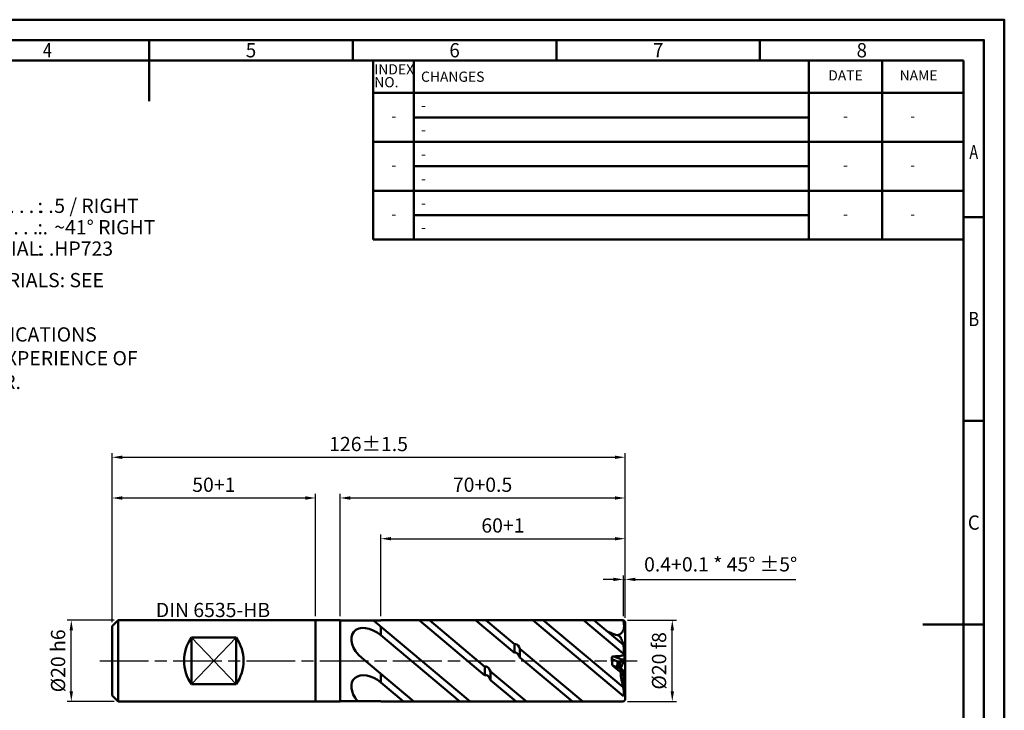
# Model space of a CAD drawing. Units: millimetres. Extents: x 0 to 420, y -1 to 297.
# Drawn here: x 178 to 420, y 127 to 297 of the extents above; entities that cross this region are included whole.
import ezdxf
from ezdxf.enums import TextEntityAlignment as Align

# ---------------------------------------------------------------- set-up
doc = ezdxf.new("R2010")
doc.units = ezdxf.units.MM
doc.linetypes.add('AM_ISO08W050', pattern=[18, 12, -1.5, 3, -1.5])
doc.layers.get('0').update_dxf_attribs({"lineweight": 50})
doc.layers.get('DEFPOINTS').update_dxf_attribs({"lineweight": 50})
for name, color, linetype, lineweight in [('AM_0', 7, 'Continuous', 50), ('AM_4', 3, 'Continuous', 25), ('AM_5', 3, 'Continuous', 25), ('AM_6', 2, 'Continuous', 35), ('AM_7', 4, 'AM_ISO08W050', 25), ('AM_BOR', 7, 'Continuous', 50)]:
    doc.layers.add(name, color=color, linetype=linetype, lineweight=lineweight)
doc.styles.get("Standard").update_dxf_attribs({"font": 'ISOCP.SHX'})
doc.dimstyles.new('AM_ISO$0', dxfattribs={"dimtxt": 3.5, "dimasz": 2.5, "dimexe": 1, "dimexo": 1, "dimgap": 1.5, "dimtad": 1, "dimdsep": 46, "dimtxsty": 'STANDARD', "dimcen": 0, "dimclrd": 256, "dimclre": 256, "dimclrt": 2, "dimadec": 0, "dimazin": 2, "dimtp": 0.1, "dimtm": 0.1, "dimtfac": 0.71, "dimtdec": 3, "dimtmove": 0, "dimatfit": 3, "dimfxl": 1, "dimlwd": -1, "dimlwe": -1, "dimarcsym": 0})

# ---------------------------------------------------------------- blocks, each defined once
blk = doc.blocks.new('map_ECN_BASIS_EN')
at = {"color": 1}
for p, q in [((-145, 0), (0, 0)), ((0, 0), (0, -8)), ((-145, -8), (-145, 0)), ((-135, -8), (-135, 0)), ((-38, -8), (-38, 0)), ((-20, -8), (-20, 0)), ((-145, -8), (-130, -8)), ((-130, -8), (-38, -8)), ((-38, -8), (-20, -8)), ((-20, -8), (0, -8))]:
    blk.add_line(p, q, dxfattribs=at)
at = {"color": 2}
for s, p in [('INDEX', (-144.73, -4.22)), ('NO.', (-144.73, -7.38))]:
    blk.add_text(s, height=2.5, dxfattribs=at).set_placement(p, align=Align.BOTTOM_LEFT)
blk.add_text('CHANGES', height=2.5, dxfattribs=at).set_placement((-133.25, -4), align=Align.MIDDLE_LEFT)
for s, p in [('DATE', (-29, -4)), ('NAME', (-11.05, -4))]:
    blk.add_text(s, height=2.5, dxfattribs=at).set_placement(p, align=Align.MIDDLE)
blk = doc.blocks.new('map_ECN')
at = {"color": 1}
for p, q in [((-145, 0), (0, 0)), ((-145, -12), (-145, 0)), ((-135, -12), (-135, 0)), ((-38, -12), (-38, 0)), ((-20, -12), (-20, 0)), ((0, 0), (0, -12)), ((-135, -6), (-38, -6)), ((-145, -12), (0, -12))]:
    blk.add_line(p, q, dxfattribs=at)
at = {"color": 2}
for tag, p in [('CHG_TEXT1', (-133.25, -3)), ('CHG_TEXT2', (-133.25, -9))]:
    blk.add_attdef(tag, text='', height=2.5, dxfattribs=at).set_placement(p, align=Align.MIDDLE_LEFT)
for tag, p in [('CHG_NO', (-139.93, -6)), ('CHG_DATE', (-29, -6)), ('CHG_NAME', (-12.5, -6))]:
    blk.add_attdef(tag, text='', height=2.5, dxfattribs=at).set_placement(p, align=Align.MIDDLE)
blk = doc.blocks.new('A3')
at = {"layer": 'AM_BOR', "color": 7}
for p, q in [((210, 292), (210, 277)), ((415, 148.5), (400, 148.5))]:
    blk.add_line(p, q, dxfattribs=at)
at = {"layer": 'AM_BOR', "color": 1}
for p, q in [((210, 287), (210, 292)), ((260, 287), (260, 292)), ((310, 287), (310, 292)), ((360, 287), (360, 292)), ((410, 248.5), (415, 248.5)), ((410, 198.5), (415, 198.5)), ((410, 148.5), (415, 148.5))]:
    blk.add_line(p, q, dxfattribs=at)
for points in [[(0, 0), (420, 0), (420, 297), (0, 297)], [(410, 287), (23, 287), (23, 10), (410, 10)]]:
    blk.add_lwpolyline(points, close=True, dxfattribs=at)
at = {"layer": 'AM_BOR', "color": 7}
blk.add_lwpolyline([(18, 292), (18, 5), (415, 5), (415, 292)], close=True, dxfattribs=at)
at = {"layer": 'AM_BOR', "color": 2}
for s, width, p in [('4', 0.84375, (185, 289.5)), ('5', 0.964286, (235, 289.5)), ('6', 0.964286, (285, 289.5)), ('7', 0.964286, (335, 289.5)), ('8', 0.964286, (385, 289.5)), ('A', 0.75, (412.5, 264.5)), ('B', 0.84375, (412.5, 223.5)), ('C', 0.964286, (412.5, 173.5))]:
    blk.add_text(s, height=3.5, dxfattribs=dict(at, width=width)).set_placement(p, align=Align.MIDDLE_CENTER)
blk = doc.blocks.new('*D11')
at = {"layer": 'AM_5'}
for p, q in [((200.87, 149.04), (200.87, 190.54)), ((203.37, 189.54), (324.37, 189.54)), ((326.87, 150.14), (326.87, 190.54))]:
    blk.add_line(p, q, dxfattribs=at)
for points in [[(203.37, 189.95), (203.37, 189.12), (200.87, 189.54)], [(324.37, 189.95), (324.37, 189.12), (326.87, 189.54)]]:
    blk.add_solid(points, dxfattribs=at)
at = {"layer": 'DEFPOINTS', "color": 0}
for p in [(326.87, 189.54), (200.87, 148.04), (326.87, 149.14)]:
    blk.add_point(p, dxfattribs=at)
at = {"layer": 'AM_5', "color": 2, "insert": (263.87, 192.79), "char_height": 3.5, "attachment_point": 5}
blk.add_mtext('126{}{\\C2;%%p1.5}', dxfattribs=at)
blk = doc.blocks.new('*D12')
at = {"layer": 'AM_5'}
for p, q in [((200.87, 149.04), (200.87, 180.54)), ((203.37, 179.54), (248.37, 179.54)), ((250.87, 150.54), (250.87, 180.54))]:
    blk.add_line(p, q, dxfattribs=at)
for points in [[(203.37, 179.95), (203.37, 179.12), (200.87, 179.54)], [(248.37, 179.95), (248.37, 179.12), (250.87, 179.54)]]:
    blk.add_solid(points, dxfattribs=at)
at = {"layer": 'DEFPOINTS', "color": 0}
for p in [(250.87, 179.54), (200.87, 148.04), (250.87, 149.54)]:
    blk.add_point(p, dxfattribs=at)
at = {"layer": 'AM_5', "color": 2, "insert": (225.87, 182.79), "char_height": 3.5, "attachment_point": 5}
blk.add_mtext('50{}{\\C2;+1}', dxfattribs=at)
blk = doc.blocks.new('*D13')
at = {"layer": 'AM_5'}
for p, q in [((256.87, 150.54), (256.87, 180.54)), ((259.37, 179.54), (324.37, 179.54)), ((326.87, 150.14), (326.87, 180.54))]:
    blk.add_line(p, q, dxfattribs=at)
for points in [[(259.37, 179.95), (259.37, 179.12), (256.87, 179.54)], [(324.37, 179.95), (324.37, 179.12), (326.87, 179.54)]]:
    blk.add_solid(points, dxfattribs=at)
at = {"layer": 'DEFPOINTS', "color": 0}
for p in [(326.87, 179.54), (256.87, 149.54), (326.87, 149.14)]:
    blk.add_point(p, dxfattribs=at)
at = {"layer": 'AM_5', "color": 2, "insert": (291.87, 182.79), "char_height": 3.5, "attachment_point": 5}
blk.add_mtext('70{}{\\C2;+0.5}', dxfattribs=at)
blk = doc.blocks.new('*D14')
at = {"layer": 'AM_5'}
for p, q in [((266.87, 150.54), (266.87, 170.54)), ((269.37, 169.54), (324.37, 169.54)), ((326.87, 150.14), (326.87, 170.54))]:
    blk.add_line(p, q, dxfattribs=at)
for points in [[(269.37, 169.95), (269.37, 169.12), (266.87, 169.54)], [(324.37, 169.95), (324.37, 169.12), (326.87, 169.54)]]:
    blk.add_solid(points, dxfattribs=at)
at = {"layer": 'DEFPOINTS', "color": 0}
for p in [(326.87, 169.54), (266.87, 149.54), (326.87, 149.14)]:
    blk.add_point(p, dxfattribs=at)
at = {"layer": 'AM_5', "color": 2, "insert": (296.87, 172.79), "char_height": 3.5, "attachment_point": 5}
blk.add_mtext('60{}{\\C2;+1}', dxfattribs=at)
blk = doc.blocks.new('*D15')
at = {"layer": 'AM_5'}
for p, q in [((326.47, 150.54), (326.47, 160.54)), ((326.87, 150.14), (326.87, 160.54)), ((323.97, 159.54), (321.47, 159.54)), ((326.47, 159.54), (326.87, 159.54)), ((329.37, 159.54), (368.82, 159.54))]:
    blk.add_line(p, q, dxfattribs=at)
for points in [[(323.97, 159.95), (323.97, 159.12), (326.47, 159.54)], [(329.37, 159.95), (329.37, 159.12), (326.87, 159.54)]]:
    blk.add_solid(points, dxfattribs=at)
at = {"layer": 'DEFPOINTS', "color": 0}
for p in [(326.87, 159.54), (326.47, 149.54), (326.87, 149.14)]:
    blk.add_point(p, dxfattribs=at)
at = {"layer": 'AM_5', "color": 2, "insert": (350.34, 162.79), "char_height": 3.5, "attachment_point": 5}
blk.add_mtext('0.4+0.1 * 45° %%p5°', dxfattribs=at)
blk = doc.blocks.new('*D16')
at = {"layer": 'AM_5'}
for p, q in [((327.47, 149.54), (339.47, 149.54)), ((338.47, 132.04), (338.47, 147.04)), ((327.47, 129.54), (339.47, 129.54))]:
    blk.add_line(p, q, dxfattribs=at)
for points in [[(338.05, 147.04), (338.88, 147.04), (338.47, 149.54)], [(338.05, 132.04), (338.88, 132.04), (338.47, 129.54)]]:
    blk.add_solid(points, dxfattribs=at)
at = {"layer": 'DEFPOINTS', "color": 0}
for p in [(326.47, 149.54), (338.47, 149.54), (326.47, 129.54)]:
    blk.add_point(p, dxfattribs=at)
at = {"layer": 'AM_5', "color": 2, "insert": (335.22, 139.54), "char_height": 3.5, "attachment_point": 5, "rotation": 90}
blk.add_mtext('%%c20{}{\\C2; f8}', dxfattribs=at)
blk = doc.blocks.new('*D17')
at = {"layer": 'AM_5'}
for p, q in [((201.37, 149.54), (189.87, 149.54)), ((190.87, 132.04), (190.87, 147.04)), ((201.37, 129.54), (189.87, 129.54))]:
    blk.add_line(p, q, dxfattribs=at)
for points in [[(190.45, 147.04), (191.28, 147.04), (190.87, 149.54)], [(190.45, 132.04), (191.28, 132.04), (190.87, 129.54)]]:
    blk.add_solid(points, dxfattribs=at)
at = {"layer": 'DEFPOINTS', "color": 0}
for p in [(190.87, 149.54), (202.37, 149.54), (202.37, 129.54)]:
    blk.add_point(p, dxfattribs=at)
at = {"layer": 'AM_5', "color": 2, "insert": (187.62, 139.54), "char_height": 3.5, "attachment_point": 5, "rotation": 90}
blk.add_mtext('%%c20{}{\\C2; h6}', dxfattribs=at)
blk = doc.blocks.new('InfoBlock_EN_Standard-Katalog')
at = {"layer": 'AM_6'}
for s, p in [('CUTTING EDGES. . . . .', (5.88, 17.05)), (':', (49.28, 17.05)), ('CHIP FLUTES . . . . . . .', (5.88, 11.8)), (':', (49.28, 11.8)), ('CUTTING MATERIAL. .', (5.88, 6.55)), (':', (49.28, 6.55))]:
    blk.add_text(s, height=3.5, dxfattribs=at).set_placement(p)
for tag, p in [('NUMBER_CUT', (53.39, 17.05)), ('FLUTES', (53.39, 11.8)), ('CUTTING_MATERIAL', (53.39, 6.55))]:
    blk.add_attdef(tag, p, '', height=3.5, dxfattribs=at)

msp = doc.modelspace()

# ---------------------------------------------------------------- linework, layer by layer
at = {"layer": 'AM_0'}
for p, q in [((202.366, 149.537), (200.866, 148.037)), ((200.866, 148.037), (200.866, 131.037)), ((250.866, 149.537), (202.366, 149.537)), ((202.366, 149.537), (202.366, 129.537)), ((250.866, 149.537), (250.866, 129.537)), ((250.866, 149.537), (256.866, 149.537)), ((256.866, 149.537), (256.203, 149.537)), ((256.866, 149.437), (256.866, 149.537)), ((266.866, 149.437), (256.866, 149.437)), ((256.866, 149.437), (256.866, 129.637)), ((265.103, 149.437), (288.819, 129.537)), ((266.866, 149.537), (266.866, 149.437)), ((266.866, 149.537), (326.466, 149.537)), ((266.866, 147.958), (266.866, 145.844)), ((276.304, 149.537), (292.459, 135.981)), ((278.823, 149.537), (292.459, 138.095)), ((290.143, 149.537), (299.688, 141.528)), ((292.663, 149.537), (299.688, 143.642)), ((304.245, 149.537), (326.474, 130.884)), ((306.764, 149.537), (326.378, 133.079)), ((316.678, 149.537), (326.335, 141.434)), ((319.198, 149.537), (326.447, 143.454)), ((326.866, 149.137), (326.466, 149.537)), ((326.866, 149.137), (326.866, 129.937)), ((220.366, 145.261), (220.366, 133.813)), ((220.366, 145.261), (231.366, 145.261)), ((231.366, 145.261), (231.366, 133.813)), ((266.866, 145.844), (286.299, 129.537)), ((326.471, 143.337), (326.866, 143.33)), ((326.866, 143.33), (326.756, 141.927)), ((262.188, 140.27), (274.979, 129.537)), ((301.06, 142.491), (316.498, 129.537)), ((301.06, 140.377), (313.978, 129.537)), ((324.132, 140.627), (326.077, 139.873)), ((326.666, 139.976), (326.866, 141.386)), ((323.597, 139.958), (325.126, 139.366)), ((323.8, 138.425), (325.375, 137.835)), ((324.975, 138.245), (325.494, 138.263)), ((326.271, 136.917), (324.975, 138.245)), ((325.087, 139.302), (325.635, 139.276)), ((326.682, 136.931), (325.535, 138.109)), ((325.766, 139.411), (326.577, 139.411)), ((326.666, 139.976), (326.077, 139.873)), ((326.577, 139.411), (326.567, 139.945)), ((266.866, 136.345), (266.866, 134.231)), ((293.831, 136.944), (302.658, 129.537)), ((325.728, 136.821), (326.271, 136.917)), ((326.271, 136.917), (326.388, 136.802)), ((326.388, 136.802), (326.682, 136.931)), ((326.563, 132.358), (326.388, 136.802)), ((326.866, 131.264), (326.682, 136.931)), ((220.366, 133.813), (231.366, 133.813)), ((266.866, 134.231), (272.46, 129.537)), ((293.831, 134.83), (300.139, 129.537)), ((200.866, 131.037), (202.366, 129.537)), ((326.474, 130.884), (326.556, 130.961)), ((326.563, 132.358), (326.556, 130.961)), ((326.556, 130.961), (326.866, 131.264)), ((326.866, 131.264), (326.563, 132.358)), ((250.866, 129.537), (202.366, 129.537)), ((256.866, 129.537), (250.866, 129.537)), ((256.866, 129.537), (256.866, 129.637)), ((256.866, 129.637), (266.866, 129.637)), ((266.866, 129.637), (266.866, 129.537)), ((326.466, 129.537), (266.866, 129.537)), ((326.866, 129.937), (326.466, 129.537))]:
    msp.add_line(p, q, dxfattribs=at)
for points in [[(299.688, 141.528), (299.688, 143.642)], [(301.06, 142.491), (301.06, 140.377)], [(292.459, 135.981), (292.459, 138.095)], [(293.831, 136.944), (293.831, 134.83)]]:
    msp.add_lwpolyline(points, dxfattribs=at)
for centre, radius, start, end in [((228.566, 139.537), 10, 145.08479, 214.91521), ((223.166, 139.537), 10, 325.08479, 34.91521), ((353.098, 139.651), 27.516, 185.90409, 194.48601)]:
    msp.add_arc(centre, radius, start, end, dxfattribs=at)
for centre, end_param in [((264.527, 143.057), 7.8539816), ((264.527, 131.444), 7.6038802)]:
    msp.add_ellipse(centre, major_axis=(-4.302, 3.61), ratio=0.6478763, start_param=4.712389, end_param=end_param, dxfattribs=at)
for points, knots in [([(326.351, 149.537), (326.393, 149.433), (326.52, 149.12), (326.621, 148.533), (326.634, 147.887), (326.566, 147.257), (326.305, 146.761), (325.948, 146.312), (325.478, 146.026), (325.14, 145.89), (324.975, 145.824)], [0, 0, 0, 0, 0.3369224, 1.0120901, 1.7666866, 2.2779869, 2.8902985, 3.4204412, 3.9789973, 4.5142273, 4.5142273, 4.5142273, 4.5142273]), ([(322.523, 146.747), (322.792, 146.642), (323.605, 146.321), (324.573, 145.926), (325.36, 145.717), (325.621, 145.555), (325.849, 145.065), (326.177, 144.486), (326.341, 143.903), (326.396, 143.706)], [6.2760601, 6.2760601, 6.2760601, 6.2760601, 8.4407611, 12.8235951, 14.0959216, 14.5518912, 15.0578114, 18.0521688, 19.5793767, 19.5793767, 19.5793767, 19.5793767]), ([(301.06, 142.491), (300.774, 143.073), (300.434, 143.764), (299.789, 143.659), (299.688, 143.642)], [0, 0, 0, 0, 1.5977418, 1.895424, 1.895424, 1.895424, 1.895424]), ([(301.06, 140.377), (300.774, 140.959), (300.434, 141.65), (299.789, 141.544), (299.688, 141.528)], [0, 0, 0, 0, 1.5977418, 1.895424, 1.895424, 1.895424, 1.895424]), ([(325.728, 136.821), (325.43, 137.038), (324.859, 137.453), (324.207, 138.001), (323.841, 138.361), (323.718, 138.536), (323.696, 138.807), (323.658, 139.291), (323.591, 139.827), (323.6, 140.192), (323.594, 140.364), (323.733, 140.579), (324.018, 140.631), (324.413, 140.625), (324.881, 140.691), (325.493, 140.698), (326.003, 140.826), (326.385, 140.876), (326.551, 141.004), (326.651, 141.106), (326.618, 141.26), (326.5, 141.37), (326.396, 141.41), (326.335, 141.434)], [0, 0, 0, 0, 1.106435, 2.1176098, 2.5435363, 2.6601085, 2.7386365, 3.3454977, 4.1339944, 4.3433747, 4.4437971, 4.6456821, 5.0423755, 5.2388476, 5.8431198, 6.4514142, 7.0601854, 7.436112, 7.5609246, 7.6918181, 7.8331008, 7.9719791, 8.165251, 8.165251, 8.165251, 8.165251]), ([(293.831, 136.944), (293.544, 137.527), (293.205, 138.218), (292.56, 138.112), (292.459, 138.095)], [0, 0, 0, 0, 1.5977418, 1.895424, 1.895424, 1.895424, 1.895424]), ([(324.975, 138.245), (324.966, 138.275), (324.949, 138.335), (324.953, 138.549), (324.983, 138.842), (325.056, 139.14), (325.085, 139.334), (325.171, 139.406), (325.4, 139.423), (325.598, 139.416), (325.766, 139.411)], [0, 0, 0, 0, 0.092063, 0.1875984, 0.6357102, 0.9704564, 1.1253436, 1.1949798, 1.2872521, 1.796047, 1.796047, 1.796047, 1.796047]), ([(325.535, 138.109), (325.52, 138.146), (325.472, 138.267), (325.547, 138.528), (325.542, 138.878), (325.638, 139.183), (325.638, 139.366), (325.638, 139.415)], [0, 0, 0, 0, 0.1183242, 0.384144, 0.7732426, 1.1747094, 1.3215962, 1.3215962, 1.3215962, 1.3215962]), ([(326.077, 139.873), (326.016, 139.834), (325.912, 139.768), (325.77, 139.641), (325.78, 139.489), (325.829, 139.428), (325.842, 139.411)], [0, 0, 0, 0, 0.21904853, 0.37370451, 0.54198637, 0.60764685, 0.60764685, 0.60764685, 0.60764685]), ([(325.838, 137.797), (325.96, 138.054), (326.168, 138.494), (326.315, 138.958), (326.376, 139.151)], [0, 0, 0, 0, 0.851273, 1.4583615, 1.4583615, 1.4583615, 1.4583615]), ([(326.376, 139.151), (326.368, 139.172), (326.347, 139.231), (326.383, 139.333), (326.437, 139.386), (326.461, 139.411)], [0, 0, 0, 0, 0.06377324, 0.18730456, 0.29158643, 0.29158643, 0.29158643, 0.29158643]), ([(293.831, 134.83), (293.544, 135.412), (293.205, 136.104), (292.56, 135.998), (292.459, 135.981)], [0, 0, 0, 0, 1.5977418, 1.895424, 1.895424, 1.895424, 1.895424])]:
    msp.add_open_spline(points, degree=3, knots=knots, dxfattribs=at)
for points in [[(326.396, 143.706), (326.553, 142.932), (326.709, 142.159), (326.866, 141.386)], [(326.556, 141.456), (326.551, 141.969), (326.545, 142.483), (326.54, 142.997)], [(326.335, 141.434), (326.398, 141.444), (326.46, 141.454), (326.522, 141.464)], [(326.522, 141.464), (326.637, 141.438), (326.751, 141.412), (326.866, 141.386)], [(325.551, 138.76), (325.623, 138.977), (325.694, 139.194), (325.766, 139.411)], [(326.563, 132.358), (326.527, 132.495), (326.492, 132.631), (326.456, 132.768)]]:
    msp.add_open_spline(points, degree=3, dxfattribs=at)
at = {"layer": 'AM_4'}
for p, q in [((231.366, 133.813), (220.366, 145.261)), ((220.366, 133.813), (231.366, 145.261))]:
    msp.add_line(p, q, dxfattribs=at)
at = {"layer": 'AM_7'}
msp.add_line((197.866, 139.537), (329.866, 139.537), dxfattribs=at)

# ---------------------------------------------------------------- block references
msp.add_blockref('A3', (0, 0))
at = {"layer": 'AM_0'}
msp.add_blockref('map_ECN_BASIS_EN', (410, 287), dxfattribs=at)
for name, p, values in [('map_ECN', (410, 279), {'CHG_NO': '-', 'CHG_TEXT1': '-', 'CHG_TEXT2': '-', 'CHG_DATE': '-', 'CHG_NAME': '-'}), ('map_ECN', (410, 267), {'CHG_NO': '-', 'CHG_TEXT1': '-', 'CHG_TEXT2': '-', 'CHG_DATE': '-', 'CHG_NAME': '-'}), ('map_ECN', (410, 255), {'CHG_NO': '-', 'CHG_TEXT1': '-', 'CHG_TEXT2': '-', 'CHG_DATE': '-', 'CHG_NAME': '-'}), ('InfoBlock_EN_Standard-Katalog', (133.291, 232.492), {'NUMBER_CUT': '5 / RIGHT ', 'FLUTES': '~41° RIGHT ', 'CUTTING_MATERIAL': 'HP723'})]:
    msp.add_blockref(name, p, dxfattribs=at).add_auto_attribs(values)

# ---------------------------------------------------------------- texts
at = {"layer": 'AM_6', "insert": (139.737, 234.789), "char_height": 3.5, "width": 78.20497, "attachment_point": 1}
msp.add_mtext('SUITABLE MATERIALS: SEE CATALOG\\P{\\H0.2857x;\\P}MISSING SPECIFICATIONS ACCORING TO EXPERIENCE OF MANUFACTURER.', dxfattribs=at)
at = {"layer": 'AM_6', "insert": (211.632, 153.779), "char_height": 3.5, "attachment_point": 1}
msp.add_mtext('DIN 6535-HB', dxfattribs=at)

# ---------------------------------------------------------------- dimensions: what is measured, and where the dimension line sits
at = {"layer": 'AM_5'}
for base, p1, p2, text, override, picture, middle in [((326.866, 189.537), (200.866, 148.037), (326.866, 149.137), '<>{}{\\C2;%%p1.5}', {"dimtp": 1.5, "dimtm": 1.5, "dimtdec": 3, "dimtzin": 8}, '*D11', (263.866, 192.787)), ((250.866, 179.537), (200.866, 148.037), (250.866, 149.537), '<>{}{\\C2;+1}', {"dimtp": 1, "dimtm": 0, "dimtdec": 3, "dimtzin": 8}, '*D12', (225.866, 182.787)), ((326.866, 179.537), (256.866, 149.537), (326.866, 149.137), '<>{}{\\C2;+0.5}', {"dimtp": 0.5, "dimtm": 0, "dimtdec": 3, "dimtzin": 8}, '*D13', (291.866, 182.787)), ((326.866, 169.537), (266.866, 149.537), (326.866, 149.137), '<>{}{\\C2;+1}', {"dimtp": 1, "dimtm": 0, "dimtdec": 3, "dimtzin": 8}, '*D14', (296.866, 172.787))]:
    dim = msp.add_linear_dim(base=base, p1=p1, p2=p2, text=text, dimstyle='AM_ISO$0', override=override, dxfattribs=at)
    dim.commit()
    dim.dimension.update_dxf_attribs({"geometry": picture, "text_midpoint": middle})
dim = msp.add_linear_dim(base=(326.866, 159.537), p1=(326.466, 149.537), p2=(326.866, 149.137), text='<>+0.1 * 45° %%p5°', dimstyle='AM_ISO$0', dxfattribs=at)
dim.commit()
dim.dimension.update_dxf_attribs({"geometry": '*D15', "text_midpoint": (350.342, 162.787)})
for base, p1, p2, text, picture, middle in [((190.866, 149.537), (202.366, 129.537), (202.366, 149.537), '%%c<>{}{\\C2; h6}', '*D17', (187.615, 139.537)), ((338.466, 149.537), (326.466, 129.537), (326.466, 149.537), '%%c<>{}{\\C2; f8}', '*D16', (335.215, 139.537))]:
    dim = msp.add_linear_dim(base=base, p1=p1, p2=p2, angle=90, text=text, dimstyle='AM_ISO$0', override={"dimtp": 0.1, "dimtm": 0.1, "dimtdec": 3, "dimtzin": 8}, dxfattribs=at)
    dim.commit()
    dim.dimension.update_dxf_attribs({"geometry": picture, "text_midpoint": middle})

doc.saveas('drawing.dxf')
